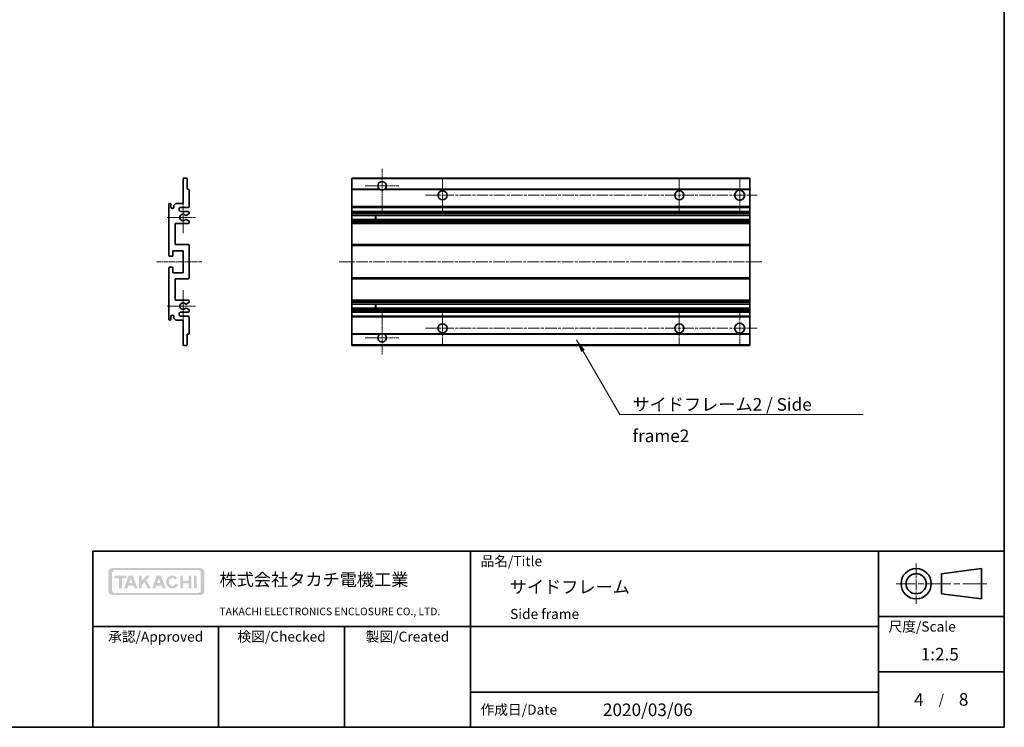
# Model space of a CAD drawing. Units: millimetres. Extents: x 0 to 7890, y 0 to 1124.
# Drawn here: x 3842 to 4331, y 0 to 351 of the extents above; entities that cross this region are included whole.
import ezdxf
from ezdxf.enums import TextEntityAlignment as Align

# ---------------------------------------------------------------- set-up
doc = ezdxf.new("R2010")
doc.units = ezdxf.units.MM
doc.linetypes.add('CHAIN', pattern=[0.35429999999999995, 0.2362, -0.0295, 0.0591, -0.0295])
for name, color, linetype, lineweight in [('Border (ISO)', 7, 'Continuous', 35), ('Center Mark (ISO)', 131, 'Continuous', 18), ('Centerline (ISO)', 131, 'Continuous', 18), ('Hatch (ISO)', 1, 'Continuous', 18), ('Symbol (ISO)', 7, 'Continuous', 18), ('Symbol (ISO) @ 1', 7, 'Continuous', 18), ('Title (ISO)', 7, 'Continuous', 35), ('Visible (ISO)', 7, 'Continuous', 35), ('Visible Narrow (ISO)', 7, 'Continuous', 25)]:
    doc.layers.add(name, color=color, linetype=linetype, lineweight=lineweight)
doc.styles.add('Note Text (TK)', font='MS PGothic.ttf')
doc.styles.add('文字スタイル67', font='arial.ttf')
doc.dimstyles.new('Default - Method 1b (TK)$7', dxfattribs={"dimscale": 4, "dimtxt": 2.5, "dimasz": 2.5, "dimexe": 1, "dimexo": 1.499999999999999, "dimgap": 1, "dimtad": 1, "dimtoh": 1, "dimrnd": 1e-08, "dimdsep": 46, "dimtxsty": 'Note Text (TK)', "dimcen": 0.09, "dimdle": 5, "dimclrd": 100, "dimclre": 100, "dimclrt": 7, "dimadec": 1, "dimazin": 1, "dimtfac": 1, "dimtmove": 0, "dimatfit": 3, "dimfxl": 1, "dimtolj": 1, "dimlwd": -1, "dimlwe": -1, "dimarcsym": 0})

# ---------------------------------------------------------------- blocks, each defined once
blk = doc.blocks.new('図面枠 tk図枠')
at = {"layer": 'Border (ISO)'}
for p in [(405.4999999999999, 289), (14.50000000000001, 8.000000000000007)]:
    blk.add_line(p, (405.4999999999999, 8.000000000000007), dxfattribs=at)
blk = doc.blocks.new('表題欄 tk表題欄')
at = {"layer": 'Hatch (ISO)'}
h = blk.add_hatch(color=256, dxfattribs=at)
edge = h.paths.add_edge_path(flags=0)
edge.add_arc((95.57537688673352, 236.2990653650367), 0.5958259999999996, 269.9999999999897, 360)
edge.add_line((96.17120288673351, 236.2990653650368), (96.17120288673348, 239.7107813650365))
edge.add_arc((95.5753768867335, 239.7107813650366), 0.5958259999999996, 0, 90.0000000000068)
edge.add_line((95.57537688673342, 240.3066073650366), (79.13710888673356, 240.3066073650366))
edge.add_arc((79.13710888673353, 239.7107813650366), 0.5958259999999996, 89.99999999999744, 180)
edge.add_line((78.54128288673353, 239.7107813650365), (78.54128288673331, 236.2990653650368))
edge.add_arc((79.13710888673332, 236.2990653650365), 0.5958259999999996, 180, 270.0000000000231)
edge.add_line((79.13710888673356, 235.7032393650365), (95.57537688673342, 235.7032393650367))
edge = h.paths.add_edge_path()
edge.add_line((77.83935088673357, 239.9556413650366), (77.83935088673357, 236.0542053650368))
edge.add_arc((78.54128288673346, 236.0542053650367), 0.7019319999998935, 180, 270.0000000000087)
edge.add_line((78.54128288673357, 235.3522733650368), (96.17120288673352, 235.3522733650368))
edge.add_arc((96.17120288673351, 236.0542053650367), 0.7019319999998921, 270, 360)
edge.add_line((96.8731348867334, 236.0542053650368), (96.87313488673352, 239.9556413650366))
edge.add_arc((96.1712028867336, 239.9556413650367), 0.7019319999998921, 0, 90.00000000000873)
edge.add_line((96.17120288673348, 240.6575733650367), (78.54128288673357, 240.6575733650366))
edge.add_arc((78.54128288673357, 239.9556413650366), 0.7019319999999984, 90, 180)
for points in [[(79.07181288673355, 239.1476033650369), (79.07181288673355, 238.6578833650367), (79.92066088673353, 238.6578833650367), (79.92066088673353, 236.6581933650368), (80.50832488673353, 236.6581933650368), (80.50832488673353, 238.6578833650367), (81.35717288673355, 238.6578833650367), (81.35717288673355, 239.1476033650369)], [(85.68407849525303, 236.6581933650368), (84.9434673993943, 237.8918698287545), (84.41792288673358, 237.3246628822781), (84.41792288673358, 236.6581933650368), (83.89555488673355, 236.6581933650368), (83.89555488673355, 239.1476033650369), (84.41792288673358, 239.1476033650369), (84.41792288673358, 238.0993979968839), (85.38913556809511, 239.1476033650369), (86.10696490847272, 239.1476033650369), (85.31925422435492, 238.2974470774499), (86.30334488673353, 236.6581933650368)], [(92.09142939614459, 239.1476033650369), (92.09142939614459, 236.6581933650368), (92.60971639614465, 236.6581933650368), (92.60971639614465, 237.6580383650368), (93.76872039614462, 237.6580383650368), (93.76872039614462, 236.6581933650368), (94.28700739614459, 236.6581933650368), (94.28700739614459, 239.1476033650369), (93.76872039614462, 239.1476033650369), (93.76872039614462, 238.1477583650367), (92.60971639614465, 238.1477583650367), (92.60971639614465, 239.1476033650369)], [(94.84202339614467, 239.1476033650369), (94.84202339614467, 236.6581933650368), (95.36439139614473, 236.6581933650368), (95.36439139614473, 239.1476033650369)]]:
    blk.add_hatch(color=256, dxfattribs=at).paths.add_polyline_path(points)
h = blk.add_hatch(color=256, dxfattribs=at)
h.paths.add_polyline_path([(82.59020695886475, 237.7110913650368), (81.95242681460243, 237.7110913650368), (82.27131688673356, 238.5794973650367)], flags=0)
h.paths.add_polyline_path([(82.77903014574996, 237.1968853650368), (81.76360362771717, 237.1968853650368), (81.56578886050404, 236.6581933650368), (80.94907288673355, 236.6581933650368), (81.86321688673357, 239.1476033650369), (82.67941688673353, 239.1476033650369), (83.59356088673351, 236.6581933650368), (82.97684491296302, 236.6581933650368)])
h = blk.add_hatch(color=256, dxfattribs=at)
h.paths.add_polyline_path([(87.52707281460246, 237.7110913650368), (88.16485295886469, 237.7110913650368), (87.84596288673359, 238.5794973650367)], flags=0)
h.paths.add_polyline_path([(87.14043486050403, 236.6581933650368), (87.3382496277172, 237.1968853650368), (88.35367614574989, 237.1968853650368), (88.551490912963, 236.6581933650368), (89.16820688673343, 236.6581933650368), (88.25406288673352, 239.1476033650369), (87.43786288673356, 239.1476033650369), (86.52371888673358, 236.6581933650368)])
h = blk.add_hatch(color=256, dxfattribs=at)
edge = h.paths.add_edge_path()
edge.add_arc((90.52309888673334, 237.9028983650369), 1.273272000000011, 38.55054079078439, 336.5820184016556)
edge.add_line((91.69149139614446, 237.3968543650369), (91.17255542714857, 237.6216113977801))
edge.add_ellipse((90.52309888673352, 237.9028983650369), major_axis=(0, -0.7998759999999119), ratio=0.8673469387756529, start_angle=128.5505407907963, end_angle=426.582018401653, ccw=False)
edge.add_line((91.09381514418376, 238.3576891122095), (91.51887237036831, 238.6964075050431))
at = {"layer": 'Title (ISO)'}
for p, q in [((74.70882392282105, 244.052739026017), (255.7088239228211, 244.052739026017)), ((74.70882392282105, 209.052739026017), (74.70882392282105, 244.052739026017)), ((149.7088239228211, 244.052739026017), (149.7088239228211, 209.052739026017)), ((230.7088239228211, 244.052739026017), (230.7088239228211, 209.052739026017)), ((255.7088239228211, 244.052739026017), (255.7088239228211, 209.052739026017)), ((243.2088239228211, 239.552739026017), (251.2088239228211, 240.5527390260171)), ((251.2088239228211, 234.552739026017), (251.2088239228211, 240.5527390260171)), ((243.2088239228211, 239.552739026017), (243.2088239228211, 235.552739026017)), ((243.2088239228211, 235.552739026017), (251.2088239228211, 234.552739026017)), ((230.7088239228211, 231.052739026017), (255.7088239228211, 231.052739026017)), ((74.70882392282105, 229.052739026017), (230.7088239228211, 229.052739026017)), ((99.70882392282108, 229.052739026017), (99.70882392282108, 209.052739026017)), ((124.708823922821, 229.052739026017), (124.708823922821, 209.052739026017)), ((230.7088239228211, 220.052739026017), (255.7088239228211, 220.052739026017)), ((149.7088239228211, 216.052739026017), (230.7088239228211, 216.052739026017)), ((255.7088239228211, 209.052739026017), (74.70882392282105, 209.052739026017))]:
    blk.add_line(p, q, dxfattribs=at)
at = {"layer": 'Title (ISO)', "color": 4, "linetype": 'CHAIN', "lineweight": 18, "ltscale": 8.889559745788574}
blk.add_line((238.2088239228211, 241.552739026017), (238.2088239228211, 233.552739026017), dxfattribs=at)
at = {"layer": 'Title (ISO)', "color": 4, "linetype": 'CHAIN', "lineweight": 18, "ltscale": 20.00163269042969}
blk.add_line((252.2088239228211, 237.552739026017), (234.2088239228211, 237.552739026017), dxfattribs=at)
at = {"layer": 'Title (ISO)'}
for radius in [3, 2]:
    blk.add_circle((238.2088239228211, 237.552739026017), radius, dxfattribs=at)
at = {"layer": 'Title (ISO)', "color": 1, "char_height": 2.000000029802322, "line_spacing_factor": 1.5, "style": 'Note Text (TK)'}
for s, insert, attachment_point in [('\\fＭＳ Ｐゴシック|b0|i0;\\H2.0000;品名/Title', (151.708823922821, 242.052739026017), 4), ('\\fＭＳ Ｐゴシック|b0|i0;\\H2.0000;尺度/Scale', (232.7088239228211, 229.052739026017), 4), ('\\fＭＳ Ｐゴシック|b0|i0;\\H2.0000;承認/Approved', (87.20882392282108, 227.052739026017), 5), ('\\fＭＳ Ｐゴシック|b0|i0;\\H2.0000;検図/Checked', (112.208823922821, 227.052739026017), 5), ('\\fＭＳ Ｐゴシック|b0|i0;\\H2.0000;製図/Created', (137.2088239228211, 227.052739026017), 5), ('\\fＭＳ Ｐゴシック|b0|i0;\\H2.0000;作成日/Date', (151.708823922821, 212.552739026017), 4)]:
    blk.add_mtext(s, dxfattribs=dict(at, insert=insert, attachment_point=attachment_point))
at = {"layer": 'Title (ISO)', "color": 7, "line_spacing_factor": 1.5, "style": 'Note Text (TK)'}
for s, insert, char_height, attachment_point in [('株式会社タカチ電機工業', (99.87313488673345, 238.052739026017), 2.5, 4), ('\\fArial|b0|i0;\\H1.4986;TAKACHI ELECTRONICS ENCLOSURE CO., LTD.', (99.87313488673342, 232.052739026017), 1.49859994649887, 4), ('\\fＭＳ Ｐゴシック|b0|i0;\\H2.0000;/', (243.2088239228211, 214.552739026017), 2.000000029802322, 5)]:
    blk.add_mtext(s, dxfattribs=dict(at, insert=insert, char_height=char_height, attachment_point=attachment_point))
at = {"layer": 'Title (ISO)', "color": 7}
for tag, p, height, style in [('<品名>_001', (157.524164831912, 235.7033072078352), 2.5, 'Note Text (TK)'), ('<Title>_001', (157.4932713957346, 230.5520568828656), 2.000000029802322, '文字スタイル67'), ('<ページ_No.>_001', (237.9488807410029, 213.302739026017), 2.5, 'Note Text (TK)'), ('<総ページ数>_001', (246.7997330137301, 213.302739026017), 2.5, 'Note Text (TK)'), ('作成日_001', (175.6250171046392, 211.2814322078352), 2.5, 'Note Text (TK)')]:
    blk.add_attdef(tag, p, '', height=height, dxfattribs=dict(at, style=style))
at = {"layer": 'Title (ISO)', "color": 7, "style": 'Note Text (TK)'}
blk.add_attdef('<尺度>', text='', height=2.5, dxfattribs=at).set_placement((243.2088239228211, 223.5527390260171), align=Align.MIDDLE_CENTER)

msp = doc.modelspace()

# ---------------------------------------------------------------- linework, layer by layer
at = {"layer": 'Center Mark (ISO)', "linetype": 'CHAIN', "ltscale": 9.267370223999023}
for p, q in [((4021.964282975266, 277.4129441291933), (4021.964282975266, 256.5629441291934)), ((4021.964282975266, 206.0629441291932), (4021.964282975266, 185.2129441291932))]:
    msp.add_line(p, q, dxfattribs=at)
at = {"layer": 'Center Mark (ISO)', "linetype": 'CHAIN', "ltscale": 7.422765731811523}
for p, q in [((4030.314282975267, 269.0629441291934), (4013.614282975266, 269.0629441291934)), ((4030.314282975267, 193.5629441291932), (4013.614282975266, 193.5629441291932))]:
    msp.add_line(p, q, dxfattribs=at)
at = {"layer": 'Center Mark (ISO)', "linetype": 'CHAIN', "ltscale": 7.556110382080078}
for p, q in [((4051.964282975268, 272.8129441291933), (4051.964282975268, 255.8129441291933)), ((4169.464282975267, 272.8129441291933), (4169.464282975267, 255.8129441291933)), ((4051.964282975268, 206.8129441291932), (4051.964282975268, 189.8129441291932)), ((4169.464282975267, 206.8129441291932), (4169.464282975267, 189.8129441291932))]:
    msp.add_line(p, q, dxfattribs=at)
at = {"layer": 'Center Mark (ISO)', "linetype": 'CHAIN', "ltscale": 7.778351783752441}
for p, q in [((4199.464282975267, 273.0629441291934), (4199.464282975267, 255.5629441291933)), ((4199.464282975267, 207.0629441291932), (4199.464282975267, 189.5629441291932))]:
    msp.add_line(p, q, dxfattribs=at)
at = {"layer": 'Center Mark (ISO)', "linetype": 'CHAIN', "ltscale": 6.996950626373291}
for p, q in [((3923.170336179, 261.1839441291935), (3923.170336179, 245.4419441291935)), ((3923.170336178996, 217.1839441291933), (3923.170336178996, 201.4419441291932))]:
    msp.add_line(p, q, dxfattribs=at)
at = {"layer": 'Center Mark (ISO)', "linetype": 'CHAIN', "ltscale": 6.27644395828247}
for p, q in [((3929.420336179001, 253.3129441291935), (3915.299336179, 253.3129441291935)), ((3929.420336178996, 209.3129441291933), (3915.299336178995, 209.3129441291933))]:
    msp.add_line(p, q, dxfattribs=at)
at = {"layer": 'Centerline (ISO)', "linetype": 'CHAIN', "ltscale": 23.99096870422363}
for p, q in [((4043.464282975267, 264.3129441291933), (4208.214282975268, 264.3129441291933)), ((4000.714282975267, 231.3129441291935), (4210.714282975267, 231.3129441291935)), ((4043.464282975267, 198.3129441291931), (4208.214282975268, 198.3129441291931))]:
    msp.add_line(p, q, dxfattribs=at)
at = {"layer": 'Centerline (ISO)', "linetype": 'CHAIN', "ltscale": 10.00076675415039}
msp.add_line((3909.920336178998, 231.3129441291935), (3932.420336178998, 231.3129441291935), dxfattribs=at)
at = {"layer": 'Visible (ISO)'}
for p, q in [((3923.170336179, 260.3129441291935), (3923.170336179, 272.5129441291938)), ((3923.470336179001, 272.8129441291935), (3924.870336179, 272.8129441291935)), ((3925.170336179, 272.5129441291938), (3925.170336179, 267.3129441291935)), ((4006.964282975267, 272.5129441291938), (4006.964282975267, 272.8129441291938)), ((4204.464282975266, 272.8129441291935), (4006.964282975267, 272.8129441291935)), ((4006.964282975267, 272.5129441291938), (4006.964282975267, 267.3129441291935)), ((4204.464282975266, 272.8129441291937), (4204.464282975266, 272.5129441291938)), ((4204.464282975266, 267.3129441291935), (4204.464282975266, 272.5129441291938)), ((3925.170336179, 267.3129441291935), (3925.870336179, 267.3129441291938)), ((3926.170336179001, 267.0129441291938), (3926.170336179001, 258.8129441291935)), ((4006.964282975267, 267.0129441291938), (4006.964282975267, 267.3129441291938)), ((4020.803464298642, 267.3129441291938), (4006.964282975267, 267.3129441291938)), ((4006.964282975267, 267.0129441291938), (4006.964282975267, 258.8129441291935)), ((4204.464282975266, 267.3129441291938), (4023.125101651892, 267.3129441291938)), ((4204.464282975266, 267.3129441291938), (4204.464282975267, 267.0129441291938)), ((4204.464282975267, 258.8129441291935), (4204.464282975267, 267.0129441291938)), ((3916.170336178998, 234.5629441291935), (3916.170336179, 259.8129441291936)), ((3917.170336179, 259.8129441291936), (3917.170336179001, 258.4129441291935)), ((3918.520336179, 259.3129441291935), (3919.520336178999, 260.3129441291935)), ((3918.520336179, 258.4129441291934), (3918.520336179, 259.3129441291935)), ((3919.520336178999, 260.3129441291935), (3923.170336179, 260.3129441291935)), ((3925.670336179, 258.3129441291935), (3922.170336179, 258.3129441291935)), ((3922.170336179, 256.3129441291935), (3925.670336179, 256.3129441291935)), ((3926.020336179, 255.0429629606792), (3924.747103413384, 254.3078616807101)), ((3926.170336179001, 255.8129441291935), (3926.170336179001, 255.3027705818144)), ((4006.964282975267, 258.3129441291935), (4006.964282975267, 258.8129441291935)), ((4006.964282975265, 258.3129441291935), (4006.964282975265, 256.3129441291935)), ((4204.464282975266, 258.3129441291935), (4006.964282975267, 258.3129441291935)), ((4006.964282975267, 255.8129441291935), (4006.964282975267, 256.3129441291935)), ((4204.464282975266, 256.3129441291935), (4006.964282975267, 256.3129441291935)), ((4006.964282975267, 255.8129441291935), (4006.964282975267, 255.3027705818144)), ((4006.964282975267, 255.0429629606794), (4006.964282975267, 255.3027705818144)), ((4006.964282975267, 255.0429629606792), (4006.964282975267, 254.3078616807101)), ((4006.964282975267, 254.2676693018458), (4006.964282975267, 254.3078616807103)), ((4204.464282975266, 254.2676693018458), (4006.964282975267, 254.2676693018458)), ((4006.964282975264, 252.3581091121307), (4006.964282975264, 254.2676693018458)), ((4018.764282975264, 254.2676693018458), (4018.764282975264, 252.3581091121307)), ((4018.776901048265, 254.2676693018458), (4018.776901048265, 252.3581091121307)), ((4204.464282975267, 258.8129441291935), (4204.464282975266, 258.3129441291935)), ((4204.464282975265, 256.3129441291935), (4204.464282975265, 258.3129441291935)), ((4204.464282975266, 256.3129441291935), (4204.464282975267, 255.8129441291935)), ((4204.464282975267, 255.3027705818144), (4204.464282975267, 255.8129441291935)), ((4204.464282975267, 255.3027705818144), (4204.464282975267, 255.0429629606794)), ((4204.464282975266, 254.3078616807101), (4204.464282975267, 255.0429629606792)), ((4204.464282975266, 254.3078616807103), (4204.464282975266, 254.2676693018458)), ((4204.464282975265, 252.3581091121307), (4204.464282975265, 254.2676693018458)), ((3919.170336179, 250.3129441291935), (3919.170336178998, 239.8129441291935)), ((3925.670336179, 250.3129441291935), (3919.170336179, 250.3129441291935)), ((3924.743887864152, 252.3196926646774), (3926.017217236448, 251.6047090089333)), ((3926.170336179001, 251.3431254563866), (3926.170336179001, 250.8129441291935)), ((4006.964282975267, 252.3196926646774), (4006.964282975267, 252.3581091121307)), ((4204.464282975266, 252.3581091121307), (4006.964282975267, 252.3581091121307)), ((4006.964282975267, 252.3196926646774), (4006.964282975267, 251.6047090089333)), ((4006.964282975267, 251.3431254563866), (4006.964282975267, 251.6047090089333)), ((4006.964282975267, 251.3431254563866), (4006.964282975267, 250.8129441291935)), ((4006.964282975267, 250.3129441291935), (4006.964282975267, 250.8129441291935)), ((4006.964282975263, 250.3129441291935), (4006.964282975263, 239.8129441291935)), ((4204.464282975266, 250.3129441291935), (4006.964282975267, 250.3129441291935)), ((4204.464282975266, 252.3581091121307), (4204.464282975266, 252.3196926646774)), ((4204.464282975267, 251.6047090089333), (4204.464282975266, 252.3196926646774)), ((4204.464282975266, 251.6047090089333), (4204.464282975267, 251.3431254563866)), ((4204.464282975267, 250.8129441291935), (4204.464282975267, 251.3431254563866)), ((4204.464282975267, 250.8129441291935), (4204.464282975266, 250.3129441291935)), ((4204.464282975263, 239.8129441291935), (4204.464282975263, 250.3129441291935)), ((3919.170336178998, 239.8129441291935), (3925.670336178998, 239.8129441291935)), ((4006.964282975267, 239.3129441291935), (4006.964282975267, 239.8129441291935)), ((4204.464282975266, 239.8129441291935), (4006.964282975267, 239.8129441291935)), ((4204.464282975266, 239.8129441291935), (4204.464282975267, 239.3129441291935)), ((3918.170336178999, 236.8129441291935), (3918.170336178998, 234.3629441291937)), ((3923.170336178998, 236.8129441291935), (3918.170336178999, 236.8129441291935)), ((3923.170336178998, 225.812944129193), (3923.170336178998, 236.8129441291935)), ((3926.170336178998, 239.3129441291935), (3926.170336178998, 223.3129441291935)), ((4006.964282975267, 239.3129441291935), (4006.964282975267, 223.3129441291935)), ((4204.464282975267, 223.3129441291935), (4204.464282975267, 239.3129441291935)), ((3917.870336178998, 234.0629441291937), (3916.670336178999, 234.0629441291935)), ((3916.170336178995, 202.8129441291933), (3916.170336178998, 228.0629441291935)), ((3916.670336178999, 228.5629441291935), (3917.870336178998, 228.5629441291933)), ((3918.170336178998, 228.2629441291933), (3918.170336178999, 225.8129441291935)), ((3918.170336178999, 225.8129441291935), (3923.170336178998, 225.812944129193)), ((3919.170336178998, 222.8129441291935), (3919.170336178996, 212.3129441291932)), ((3925.670336178998, 222.8129441291935), (3919.170336178998, 222.8129441291935)), ((4006.964282975267, 222.8129441291935), (4006.964282975267, 223.3129441291935)), ((4006.964282975263, 222.8129441291935), (4006.964282975263, 212.3129441291932)), ((4204.464282975266, 222.8129441291935), (4006.964282975267, 222.8129441291935)), ((4204.464282975267, 223.3129441291935), (4204.464282975266, 222.8129441291935)), ((4204.464282975263, 212.3129441291932), (4204.464282975263, 222.8129441291935)), ((3919.170336178996, 212.3129441291932), (3925.670336178995, 212.3129441291932)), ((3926.017217236444, 211.0211792494534), (3924.743887864148, 210.3061955937097)), ((3926.170336178996, 211.8129441291932), (3926.170336178996, 211.2827628020002)), ((4006.964282975267, 211.8129441291932), (4006.964282975267, 212.3129441291932)), ((4204.464282975266, 212.3129441291932), (4006.964282975267, 212.3129441291932)), ((4006.964282975267, 211.8129441291932), (4006.964282975267, 211.2827628020002)), ((4006.964282975267, 211.0211792494535), (4006.964282975267, 211.2827628020002)), ((4006.964282975267, 211.0211792494534), (4006.964282975267, 210.3061955937097)), ((4006.964282975267, 210.2677791462565), (4006.964282975267, 210.3061955937098)), ((4006.964282975264, 208.3582189565414), (4006.964282975264, 210.2677791462565)), ((4204.464282975266, 210.2677791462565), (4006.964282975267, 210.2677791462565)), ((4018.764282975264, 210.2677791462565), (4018.764282975264, 208.3582189565414)), ((4018.776901048265, 210.2677791462565), (4018.776901048265, 208.3582189565414)), ((4204.464282975266, 212.3129441291932), (4204.464282975267, 211.8129441291932)), ((4204.464282975267, 211.2827628020002), (4204.464282975267, 211.8129441291932)), ((4204.464282975267, 211.2827628020002), (4204.464282975266, 211.0211792494535)), ((4204.464282975266, 210.3061955937097), (4204.464282975267, 211.0211792494534)), ((4204.464282975266, 210.3061955937098), (4204.464282975266, 210.2677791462565)), ((4204.464282975265, 208.3582189565414), (4204.464282975265, 210.2677791462565)), ((3925.670336178995, 206.3129441291932), (3922.170336178996, 206.3129441291932)), ((3924.74710341338, 208.3180265776767), (3926.020336178996, 207.5829252977076)), ((3926.170336178996, 207.3231176765723), (3926.170336178996, 206.8129441291933)), ((4006.964282975267, 208.3180265776767), (4006.964282975267, 208.3582189565414)), ((4204.464282975266, 208.3582189565414), (4006.964282975267, 208.3582189565414)), ((4006.964282975267, 208.3180265776767), (4006.964282975267, 207.5829252977076)), ((4006.964282975267, 207.3231176765723), (4006.964282975267, 207.5829252977077)), ((4006.964282975267, 207.3231176765723), (4006.964282975267, 206.8129441291933)), ((4006.964282975267, 206.3129441291933), (4006.964282975267, 206.8129441291933)), ((4006.964282975265, 206.3129441291932), (4006.964282975265, 204.3129441291933)), ((4204.464282975266, 206.3129441291932), (4006.964282975267, 206.3129441291932)), ((4204.464282975266, 208.3582189565414), (4204.464282975266, 208.3180265776767)), ((4204.464282975267, 207.5829252977076), (4204.464282975266, 208.3180265776767)), ((4204.464282975267, 207.5829252977076), (4204.464282975267, 207.3231176765723)), ((4204.464282975267, 206.8129441291933), (4204.464282975267, 207.3231176765723)), ((4204.464282975267, 206.8129441291933), (4204.464282975266, 206.3129441291933)), ((4204.464282975265, 204.3129441291933), (4204.464282975265, 206.3129441291932)), ((3917.170336178996, 204.2129441291933), (3917.170336178996, 202.8129441291933)), ((3918.520336178996, 203.3129441291932), (3918.520336178996, 204.2129441291933)), ((3919.520336178996, 202.3129441291933), (3918.520336178996, 203.3129441291932)), ((3923.170336178996, 202.3129441291933), (3919.520336178996, 202.3129441291933)), ((3922.170336178996, 204.3129441291933), (3925.670336178995, 204.3129441291933)), ((3923.170336178996, 190.1129441291933), (3923.170336178996, 202.3129441291933)), ((3926.170336178996, 203.8129441291932), (3926.170336178996, 195.6129441291933)), ((4006.964282975267, 203.8129441291932), (4006.964282975267, 204.3129441291932)), ((4204.464282975266, 204.3129441291933), (4006.964282975267, 204.3129441291933)), ((4006.964282975267, 203.8129441291932), (4006.964282975267, 195.6129441291933)), ((4204.464282975266, 204.3129441291932), (4204.464282975267, 203.8129441291932)), ((4204.464282975267, 195.6129441291933), (4204.464282975267, 203.8129441291932)), ((4006.964282975267, 195.3129441291933), (4006.964282975267, 195.6129441291933)), ((4204.464282975267, 195.6129441291933), (4204.464282975266, 195.3129441291933)), ((3925.170336178996, 195.3129441291934), (3925.170336178996, 190.1129441291933)), ((3925.870336178996, 195.3129441291934), (3925.170336178996, 195.3129441291934)), ((4006.964282975267, 195.3129441291934), (4006.964282975267, 190.1129441291933)), ((4020.803464298643, 195.3129441291934), (4006.964282975267, 195.3129441291934)), ((4204.464282975266, 195.3129441291934), (4023.125101651891, 195.3129441291934)), ((4204.464282975266, 190.1129441291933), (4204.464282975266, 195.3129441291934)), ((3924.870336178996, 189.8129441291931), (3923.470336178996, 189.8129441291933)), ((4006.964282975267, 189.8129441291933), (4006.964282975267, 190.1129441291933)), ((4204.464282975266, 189.8129441291931), (4006.964282975267, 189.8129441291931)), ((4204.464282975266, 190.1129441291933), (4204.464282975266, 189.8129441291933))]:
    msp.add_line(p, q, dxfattribs=at)
for centre, radius in [((4051.964282975268, 264.3129441291933), 2.25), ((4169.464282975267, 264.3129441291933), 2.25), ((4199.464282975267, 264.3129441291933), 2.5), ((4051.964282975268, 198.3129441291931), 2.25), ((4169.464282975267, 198.3129441291931), 2.25), ((4199.464282975267, 198.3129441291931), 2.5)]:
    msp.add_circle(centre, radius, dxfattribs=at)
for centre, radius, start, end in [((3923.470336179001, 272.5129441291938), 0.299999999999988, 90, 180), ((3924.870336179, 272.5129441291938), 0.2999999999999936, 0, 90), ((4021.964282975266, 269.0629441291934), 2.099999999999991, 303.5573097619117, 236.4426902380578), ((3925.870336179, 267.0129441291938), 0.3000000000000025, 0, 90), ((4021.964282975267, 269.0629441291937), 2.100000000000324, 257.4720945600872, 282.5279054399128), ((3916.670336179, 259.8129441291935), 0.5000000000000002, 0, 180), ((3917.845336179001, 258.4926316291935), 0.6796874999999412, 186.7329213268667, 353.2670786731261), ((3922.170336179, 257.3129441291935), 0.9999999999999966, 90, 270), ((3923.170336179, 253.3129441291935), 1.621, 37.72838891453837, 322.2671998304298), ((3923.170336178997, 253.3129441291935), 1.600000000000006, 41.32898759861656, 318.6666011462953), ((3924.597103413385, 254.5676693018458), 0.2999999999999776, 241.1653182821219, 299.9999999999097), ((3925.670336179, 258.8129441291935), 0.4999999999999972, 270, 0), ((3925.670336179, 255.8129441291935), 0.4999999999999984, 0, 90), ((3925.870336179, 255.3027705818144), 0.300000000000038, 300.0000000001202, 0), ((3924.597006806704, 252.0581091121307), 0.3000000000000543, 60.6854742553644, 118.8302704625878), ((3925.670336179, 250.8129441291935), 0.5000000000000016, 270, 0), ((3925.870336179, 251.3431254563866), 0.3000000000000039, 0, 60.68547425536429), ((3925.670336178998, 239.3129441291935), 0.4999999999999984, 0, 90), ((3916.670336178999, 234.5629441291935), 0.4999999999999984, 180, 270), ((3917.870336178998, 234.3629441291937), 0.2999999999999967, 270, 0), ((3916.670336178999, 228.0629441291935), 0.4999999999999984, 90, 180), ((3917.870336178998, 228.2629441291933), 0.3000000000000025, 0, 90), ((3925.670336178998, 223.3129441291935), 0.4999999999999994, 270, 0), ((3923.170336178996, 209.3129441291933), 1.620999999999999, 37.73280016961065, 322.2716110855022), ((3923.170336178992, 209.3129441291933), 1.599999999999999, 41.33339885370438, 318.6710124013837), ((3924.597006806699, 210.5677791462565), 0.3000000000000045, 241.1697295372635, 299.3145257446357), ((3925.670336178995, 211.8129441291932), 0.4999999999999984, 0, 90), ((3925.870336178996, 211.2827628020002), 0.3000000000000047, 299.3145257446357, 0), ((3922.170336178996, 205.3129441291932), 1, 90, 270), ((3924.59710341338, 208.0582189565414), 0.299999999999997, 59.99999999999996, 118.8346817177589), ((3925.670336178995, 206.8129441291933), 0.5000000000000038, 270, 0), ((3925.870336178996, 207.3231176765723), 0.300000000000007, 0, 60.00000000000002), ((3916.670336178995, 202.8129441291933), 0.5000000000000002, 180, 0), ((3917.845336178995, 204.1332566291933), 0.6796874999999416, 6.732921326870361, 173.2670786731296), ((3925.670336178995, 203.8129441291932), 0.5000000000000027, 0, 90), ((3925.870336178996, 195.6129441291933), 0.3000000000000014, 270, 0), ((4021.964282975267, 193.5629441291933), 2.099999999999804, 77.47209456016726, 102.5279054398327), ((4021.964282975266, 193.5629441291932), 2.100000000000003, 123.5573097619114, 56.44269023808857), ((3923.470336178996, 190.1129441291933), 0.2999999999999999, 180, 270), ((3924.870336178996, 190.1129441291933), 0.3000000000000003, 270, 0)]:
    msp.add_arc(centre, radius, start, end, dxfattribs=at)
for points, knots in [([(4021.508761296308, 267.0129441291938), (4021.399787940631, 267.0371586296521), (4021.294230835953, 267.0700921044989), (4021.121540033887, 267.1376582334463), (4021.032240843161, 267.1795414769296), (4020.934169923557, 267.2326250743627), (4020.900039431506, 267.252355181863), (4020.855449380316, 267.2794028254253), (4020.836677945009, 267.2912931350479), (4020.810645051741, 267.3081336410855), (4020.803464298642, 267.3129441291938), (4020.803464298642, 267.3129441291938)], [-0.0853709178640519, -0.0853709178640519, -0.0853709178640519, -0.0853709178640519, -0.0545116262345213, -0.0545116262345213, -0.029335535439175, -0.029335535439175, -0.0179856969416096, -0.0179856969416096, -0.0089928484708047, -0.0089928484708047, 0, 0, 0, 0]), ([(4023.125101651892, 267.3129441291938), (4023.125101651892, 267.3129441291938), (4023.117920898792, 267.3081336410855), (4023.091888005525, 267.2912931350479), (4023.073116570219, 267.2794028254253), (4023.028526519029, 267.252355181863), (4022.994396026977, 267.2326250743627), (4022.896325107373, 267.1795414769296), (4022.807025916647, 267.1376582334463), (4022.634335114581, 267.0700921044989), (4022.528778009903, 267.0371586296521), (4022.419804654226, 267.0129441291938)], [-0.2570614387363184, -0.2570614387363184, -0.2570614387363184, -0.2570614387363184, -0.2480685902655136, -0.2480685902655136, -0.2390757417947088, -0.2390757417947088, -0.2277259032971433, -0.2277259032971433, -0.202549812501797, -0.202549812501797, -0.1716905208722665, -0.1716905208722665, -0.1716905208722665, -0.1716905208722665]), ([(3924.371824376373, 254.3695548009008), (3924.39386514218, 254.3444919081185), (3924.421665827395, 254.3218778486146), (3924.452054785376, 254.3050651537947), (3924.452236455132, 254.3049648910464), (3924.452418206435, 254.3048648291083)], [0.1522671184606145, 0.1522671184606145, 0.1522671184606145, 0.1522671184606145, 0.1622798581294168, 0.1622798581294168, 0.1623400482953264, 0.1623400482953264, 0.1623400482953264, 0.1623400482953264]), ([(3924.452341833743, 252.3209247235378), (3924.452160074737, 252.320824675593), (3924.451978397261, 252.3207244268319), (3924.421588144946, 252.3039140717355), (3924.393785718736, 252.2813021526991), (3924.371743023379, 252.2562409569301)], [0.142194188625802, 0.142194188625802, 0.142194188625802, 0.142194188625802, 0.1422543787918133, 0.1422543787918133, 0.1522671184606159, 0.1522671184606159, 0.1522671184606159, 0.1522671184606159]), ([(3924.371743023375, 210.369647301457), (3924.393785718731, 210.3445861056881), (3924.421588144941, 210.3219741866516), (3924.451978397256, 210.3051638315555), (3924.452160074732, 210.3050635827944), (3924.452341833738, 210.3049635348497)], [0.1522671184606154, 0.1522671184606154, 0.1522671184606154, 0.1522671184606154, 0.1622798581294179, 0.1622798581294179, 0.1623400482953584, 0.1623400482953584, 0.1623400482953584, 0.1623400482953584]), ([(3924.452418206431, 208.3210234292792), (3924.452236455128, 208.320923367341), (3924.452054785371, 208.3208231045926), (3924.421665827391, 208.3040104097726), (3924.393865142175, 208.2813963502686), (3924.371824376369, 208.2563334574864)], [0.1421941886258358, 0.1421941886258358, 0.1421941886258358, 0.1421941886258358, 0.1422543787918145, 0.1422543787918145, 0.1522671184606171, 0.1522671184606171, 0.1522671184606171, 0.1522671184606171]), ([(4020.803464298643, 195.3129441291933), (4020.803464298643, 195.3129441291933), (4020.810645051742, 195.3177546173016), (4020.83667794501, 195.3345951233392), (4020.855449380317, 195.3464854329618), (4020.900039431506, 195.3735330765239), (4020.934169923559, 195.3932631840242), (4021.032240843162, 195.4463467814573), (4021.121540033887, 195.4882300249405), (4021.294230835954, 195.5557961538881), (4021.399787940634, 195.588729628735), (4021.508761296311, 195.6129441291933)], [-0.2570614387361111, -0.2570614387361111, -0.2570614387361111, -0.2570614387361111, -0.2480685902653132, -0.2480685902653132, -0.2390757417945154, -0.2390757417945154, -0.2277259032969566, -0.2277259032969566, -0.2025498125016243, -0.2025498125016243, -0.1716905208718981, -0.1716905208718981, -0.1716905208718981, -0.1716905208718981]), ([(4022.419804654224, 195.6129441291933), (4022.528778009901, 195.588729628735), (4022.63433511458, 195.5557961538881), (4022.807025916646, 195.4882300249405), (4022.896325107372, 195.4463467814573), (4022.994396026976, 195.3932631840242), (4023.028526519028, 195.3735330765239), (4023.073116570218, 195.3464854329618), (4023.091888005524, 195.3345951233392), (4023.117920898791, 195.3177546173016), (4023.125101651891, 195.3129441291933), (4023.125101651891, 195.3129441291933)], [-0.0853709178642131, -0.0853709178642131, -0.0853709178642131, -0.0853709178642131, -0.0545116262344868, -0.0545116262344868, -0.0293355354391545, -0.0293355354391545, -0.0179856969415957, -0.0179856969415957, -0.0089928484707978, -0.0089928484707978, 0, 0, 0, 0])]:
    msp.add_open_spline(points, degree=3, knots=knots, dxfattribs=at)
at = {"layer": 'Visible Narrow (ISO)'}
for p, q in [((4204.464282975266, 272.5129441291938), (4006.964282975267, 272.5129441291938)), ((4021.508761296308, 267.0129441291938), (4006.964282975267, 267.0129441291938)), ((4204.464282975267, 267.0129441291938), (4022.419804654226, 267.0129441291938)), ((4204.464282975267, 258.8129441291935), (4006.964282975267, 258.8129441291935)), ((4204.464282975267, 255.8129441291935), (4006.964282975267, 255.8129441291935)), ((4204.464282975267, 255.3027705818144), (4006.964282975267, 255.3027705818144)), ((4204.464282975267, 255.0429629606792), (4006.964282975267, 255.0429629606792)), ((4204.464282975266, 254.3078616807101), (4006.964282975267, 254.3078616807101)), ((4204.464282975266, 252.3196926646774), (4006.964282975267, 252.3196926646774)), ((4204.464282975267, 251.6047090089333), (4006.964282975267, 251.6047090089333)), ((4204.464282975267, 251.3431254563866), (4006.964282975267, 251.3431254563866)), ((4204.464282975267, 250.8129441291935), (4006.964282975267, 250.8129441291935)), ((4204.464282975267, 239.3129441291935), (4006.964282975267, 239.3129441291935)), ((4204.464282975267, 223.3129441291935), (4006.964282975267, 223.3129441291935)), ((4204.464282975267, 211.8129441291932), (4006.964282975267, 211.8129441291932)), ((4204.464282975267, 211.2827628020002), (4006.964282975267, 211.2827628020002)), ((4204.464282975267, 211.0211792494534), (4006.964282975267, 211.0211792494534)), ((4204.464282975266, 210.3061955937097), (4006.964282975267, 210.3061955937097)), ((4204.464282975266, 208.3180265776767), (4006.964282975267, 208.3180265776767)), ((4204.464282975267, 207.5829252977076), (4006.964282975267, 207.5829252977076)), ((4204.464282975267, 207.3231176765723), (4006.964282975267, 207.3231176765723)), ((4204.464282975267, 206.8129441291933), (4006.964282975267, 206.8129441291933)), ((4204.464282975267, 203.8129441291932), (4006.964282975267, 203.8129441291932)), ((4021.508761296311, 195.6129441291933), (4006.964282975267, 195.6129441291933)), ((4204.464282975267, 195.6129441291933), (4022.419804654224, 195.6129441291933)), ((4204.464282975266, 190.1129441291933), (4006.964282975267, 190.1129441291933))]:
    msp.add_line(p, q, dxfattribs=at)

# ---------------------------------------------------------------- block references
at = {"xscale": 2.5, "yscale": 2.5, "zscale": 2.5}
msp.add_blockref('図面枠 tk図枠', (3317.074707422033, -19.76649058178198), dxfattribs=at)
ref = msp.add_blockref('表題欄 tk表題欄', (3691.55264761498, -522.3983381468245), dxfattribs=dict(xscale=2.5, yscale=2.5, zscale=2.5))
ref.add_attrib('<品名>_001', 'サイドフレーム', (4085.292036967486, 66.78890714549078), dxfattribs={"layer": 'Title (ISO)', "color": 7, "height": 6.25, "style": 'Note Text (TK)'})
ref.add_attrib('<尺度>_001', '1:2.5', (4289.315895952976, 33.39901078247458), dxfattribs={"layer": 'Title (ISO)', "color": 7, "height": 6.25, "style": 'Note Text (TK)'})
ref.add_attrib('作成日_001', '2020/03/06', (4131.59536214887, 5.807374023513866), dxfattribs={"layer": 'Title (ISO)', "color": 7, "height": 6.25, "style": 'Note Text (TK)'})
ref.add_attrib('<Title>_001', 'Side frame', (4085.510928426907, 53.98350938096513), dxfattribs={"layer": 'Title (ISO)', "color": 7, "height": 5.000000074505805, "style": '文字スタイル67'})
ref.add_attrib('<ページ_No.>_001', '4', (4286.034999613214, 10.85850941821805), dxfattribs={"layer": 'Title (ISO)', "color": 7, "height": 6.25, "style": 'Note Text (TK)'})
ref.add_attrib('<総ページ数>_001', '8', (4308.271377395987, 10.93951214673101), dxfattribs={"layer": 'Title (ISO)', "color": 7, "height": 6.25, "style": 'Note Text (TK)'})

# ---------------------------------------------------------------- texts
at = {"layer": 'Symbol (ISO)', "color": 7, "insert": (4146.234150912145, 163.6607460203417), "char_height": 6.25, "width": 118.9327478408813, "attachment_point": 1, "line_spacing_factor": 1.5, "style": 'Note Text (TK)'}
msp.add_mtext('{\\fＭＳ Ｐゴシック|b0|i0;サイドフレーム2 / Side frame2}', dxfattribs=at)

# ---------------------------------------------------------------- leaders
at = {"layer": 'Symbol (ISO) @ 1', "color": 100, "annotation_type": 0, "has_hookline": 1, "hookline_direction": 0, "text_width": 114.5596590909091}
msp.add_leader([(4118.522017802859, 192.5009176710817), (4139.984150912145, 155.5600016566874), (4146.234150912145, 155.5600016566874)], dimstyle='Default - Method 1b (TK)$7', override={"dimscale": 1, "dimtxt": 6.25, "dimasz": 6.25, "dimgap": 0, "dimtad": 1}, dxfattribs=at)

doc.saveas('drawing.dxf')
